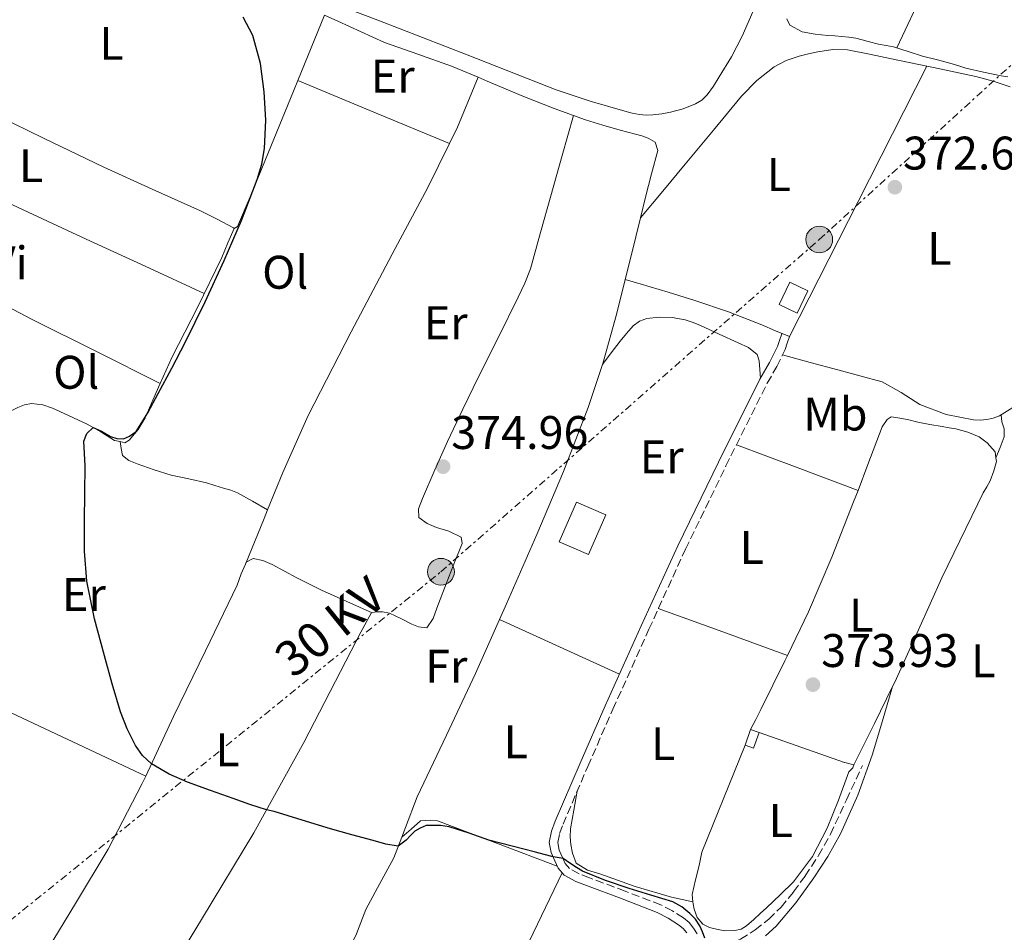
# Model space of a CAD drawing. Units: metres. Extents: x 598185 to 601663, y 4659720 to 4662082.
# Drawn here: x 598697 to 598906, y 4660571 to 4660765 of the extents above; entities that cross this region are included whole.
import ezdxf
from ezdxf.enums import TextEntityAlignment as Align

# ---------------------------------------------------------------- set-up
doc = ezdxf.new("R2010")
doc.units = ezdxf.units.M
doc.header["$MEASUREMENT"] = 0
doc.linetypes.add('DGN Style 3', pattern=[2.435890702152634, 1.739921930109024, -0.6959687720436097])
doc.linetypes.add('DGN Style 7', pattern=[3.4798438602180486, 1.565929737098122, -0.6959687720436097, 0.5219765790327072, -0.6959687720436097])
for name, color, linetype, lineweight in [('Camino', 7, 'DGN Style 3', 0), ('Chamizo-cobertizo', 1, 'Continuous', 0), ('Cota de punto acotado terreno', 7, 'Continuous', 0), ('Curva de nivel directora', 30, 'Continuous', 30), ('Edificio', 1, 'Continuous', 13), ('Embalse', 142, 'Continuous', 13), ('Etiqueta de uso rústico', 92, 'Continuous', 0), ('Iglesia-ermita', 1, 'Continuous', 13), ('Línea  de muro-pared o tapia', 1, 'Continuous', 13), ('Línea de cambio de uso (parcela vista)', 92, 'Continuous', 0), ('Línea eléctrica', 6, 'DGN Style 7', 0), ('Margen derecho', 7, 'Continuous', 0), ('Poste tendido eléctrico', 7, 'Continuous', 0), ('Punto acotado terreno (símbolo)', 7, 'Continuous', 0), ('Senda', 7, 'DGN Style 3', 0), ('Tensión línea eléctrica', 7, 'Continuous', 0)]:
    doc.layers.add(name, color=color, linetype=linetype, lineweight=lineweight)
doc.styles.add('Style-Arial', font='arial.ttf')

# ---------------------------------------------------------------- blocks, each defined once
blk = doc.blocks.new('5PATER')
at = {"layer": 'Embalse', "linetype": 'Continuous', "lineweight": 0}
h = blk.add_hatch(color=51, dxfattribs=at)
edge = h.paths.add_edge_path()
edge.add_ellipse((0, 0), major_axis=(-0.1095731443231308, -0.1110710700762829), ratio=0.9994222409660317, start_angle=0, end_angle=360)
blk = doc.blocks.new('5PELE')
at = {"layer": 'Iglesia-ermita', "linetype": 'Continuous', "lineweight": 0}
h = blk.add_hatch(color=9, dxfattribs=at)
edge = h.paths.add_edge_path()
edge.add_arc((-2.000000476837158e-05, 0), 0.2850000000000001, 0, 360)
at = {"layer": 'Iglesia-ermita', "color": 252, "linetype": 'Continuous', "lineweight": 0}
blk.add_circle((-2.000000476837158e-05, 0), 0.2850000000000001, dxfattribs=at)

msp = doc.modelspace()

# ---------------------------------------------------------------- linework, layer by layer
at = {"layer": 'Camino', "color": 7, "linetype": 'DGN Style 3', "lineweight": 0}
msp.add_polyline3d([(598841.0899999985, 4660570.79, 375.3999999999942), (598840.36, 4660572.039999999, 375.3999999999942), (598839.3699999996, 4660573.220000001, 375.3999999999942), (598838.1999999986, 4660574.200000001, 375.4100000000034), (598835.8400000003, 4660575.730000002, 375.5099999999948), (598833.3599999994, 4660576.980000001, 375.6000000000058), (598825.7899999986, 4660579.890000002, 375.6000000000058), (598818.1999999981, 4660582.739999999, 375.4100000000034), (598816.05, 4660583.590000001, 375.3200000000069), (598813.9600000001, 4660584.680000001, 375.199999999997), (598813.0799999973, 4660585.739999998, 375.1000000000059), (598812.5100000018, 4660587.06, 375.0099999999949), (598811.800000001, 4660588.620000003, 374.9900000000052), (598811.4999999992, 4660590.2, 374.9600000000065), (598811.8799999993, 4660592.170000002, 374.9400000000024), (598812.6000000011, 4660594.120000001, 374.9199999999982), (598817.8599999984, 4660606.41, 374.8800000000047), (598823.2100000015, 4660618.560000001, 374.8699999999956), (598830.8599999981, 4660635.59, 374.7200000000012), (598838.6200000008, 4660652.56, 374.5500000000029), (598847.1999999996, 4660670.270000001, 374.320000000007), (598855.9999999994, 4660687.859999999, 374.0399999999936), (598858.0300000012, 4660691.4, 373.9900000000052), (598859.7899999982, 4660695.010000003, 373.5899999999965), (598860.260000002, 4660696.399999999, 373.3099999999976), (598860.729999999, 4660697.780000002, 373.0299999999988)], dxfattribs=at)
at = {"layer": 'Chamizo-cobertizo', "color": 1, "linetype": 'Continuous', "lineweight": 0, "elevation": 375.9700000000012, "flags": 128}
msp.add_lwpolyline([(598854.2699999996, 4660613.619999999), (598853.0800000001, 4660610.289999999), (598851.29, 4660610.930000001), (598852.4699999997, 4660614.26), (598854.2699999996, 4660613.619999999)], close=True, dxfattribs=at)
for points in [[(598854.2699999996, 4660613.619999999), (598852.4699999997, 4660614.26), (598851.29, 4660610.930000001)], [(598851.29, 4660610.930000001), (598853.0800000001, 4660610.289999999), (598854.2699999996, 4660613.619999999)]]:
    msp.add_lwpolyline(points, dxfattribs=at)
at = {"layer": 'Curva de nivel directora', "color": 30, "linetype": 'Continuous', "lineweight": 30, "elevation": 375, "flags": 128}
msp.add_lwpolyline([(598842.7499999994, 4660569.920000001), (598842.2399999996, 4660571.220000002), (598841.6499999996, 4660572.5), (598840.730000001, 4660573.91), (598839.5799999997, 4660575.160000003), (598837.860000001, 4660576.580000001), (598835.9400000009, 4660577.600000001), (598831.2899999995, 4660579.050000001), (598826.6499999992, 4660580.470000001), (598821.6600000003, 4660582.180000001), (598816.7699999998, 4660584.17), (598815.489999999, 4660584.9), (598814.2599999997, 4660585.689999999), (598812.5999999989, 4660586.840000001), (598810.4899999988, 4660587.220000001), (598808.6200000002, 4660587.710000004), (598806.7499999994, 4660588.190000001), (598801.7999999986, 4660589.449999999), (598796.8599999987, 4660590.700000001), (598792.67, 4660592.25), (598788.4299999999, 4660593.560000001), (598786.5799999991, 4660593.820000002), (598783.4999999991, 4660593.840000002), (598782.2499999997, 4660593.289999999), (598781.1399999987, 4660592.67), (598780.1799999998, 4660591.730000001), (598779.2799999992, 4660590.720000001), (598777.5999999982, 4660589.430000002), (598774.9299999994, 4660589.880000001), (598772.2599999984, 4660590.660000001), (598767.7199999987, 4660591.880000001), (598763.1900000002, 4660593.130000001), (598757.2000000001, 4660594.980000001), (598751.2099999996, 4660596.840000001), (598749.6099999994, 4660597.17), (598746.0499999986, 4660598.330000003), (598742.5199999993, 4660599.560000001), (598737.6699999989, 4660601.289999999), (598732.8399999987, 4660603.080000003), (598728.9099999992, 4660604.78), (598725.1699999998, 4660606.970000001), (598723.2400000008, 4660608.710000002), (598721.779999999, 4660610.869999999), (598719.9999999999, 4660614.390000002), (598718.5999999985, 4660618.039999999), (598716.8300000003, 4660623.960000004), (598715.1799999987, 4660629.91), (598713.0399999995, 4660637.77), (598711.41, 4660645.76), (598710.9599999986, 4660652.180000001), (598710.9499999996, 4660658.61), (598711.0199999989, 4660664.470000001), (598711.0999999993, 4660670.32), (598710.9599999986, 4660672.92), (598710.8099999988, 4660675.510000001), (598711.3899999999, 4660677.170000001), (598712.8000000003, 4660678.420000001), (598714.5700000006, 4660677.66), (598716.4399999991, 4660676.520000001), (598717.8299999996, 4660676.109999999), (598719.2199999997, 4660676.029999999), (598720.5099999994, 4660676.580000001), (598721.94, 4660677.58), (598724.3600000007, 4660681.580000001), (598726.5800000002, 4660685.680000001), (598729.4700000003, 4660691.080000001), (598732.3200000002, 4660696.51), (598736.5599999981, 4660705.170000001), (598740.6299999983, 4660713.92), (598744.2999999984, 4660722.449999999), (598747.6299999988, 4660731.170000001), (598748.5799999988, 4660734.430000001), (598749.1499999989, 4660737.76), (598749.4500000007, 4660743.779999999), (598749.1299999988, 4660749.810000002), (598748.3399999996, 4660755.82), (598746.67, 4660761.740000002), (598744.6299999993, 4660765.630000001)], dxfattribs=at)
at = {"layer": 'Edificio', "color": 1, "linetype": 'Continuous', "lineweight": 13, "extrusion": (0.1239171359557063, -0.05623102485050148, 0.9906980444417952), "elevation": -187495.9407618993, "flags": 128}
msp.add_lwpolyline([(4491580.537308411, 1367803.937962546), (4491571.335064189, 1367803.790988662), (4491571.236744351, 1367810.629368067), (4491580.429882279, 1367810.772248142), (4491580.537308411, 1367803.937962546)], close=True, dxfattribs=at)
at = {"layer": 'Edificio', "color": 51, "linetype": 'Continuous', "lineweight": 13, "extrusion": (0.1239171359557063, -0.05623102485050148, 0.9906980444417952), "elevation": -187495.9407618993, "flags": 128}
msp.add_lwpolyline([(4491580.429882279, 1367810.772248142), (4491571.236744351, 1367810.629368067), (4491571.335064189, 1367803.790988662), (4491580.537308411, 1367803.937962546), (4491580.429882279, 1367810.772248142)], dxfattribs=at)
at = {"layer": 'Edificio', "color": 1, "linetype": 'Continuous', "lineweight": 13}
msp.add_polyline3d([(598864.5999999996, 4660707.49, 375.3899999999995), (598862.3200000003, 4660702.76, 375.2700000000041), (598858.5099999999, 4660704.58, 375.6499999999942), (598860.7999999998, 4660709.32, 375.7599999999948)], close=True, dxfattribs=at)
at = {"layer": 'Edificio', "color": 51, "linetype": 'Continuous', "lineweight": 13}
msp.add_polyline3d([(598860.7999999998, 4660709.32, 375.7599999999948), (598858.5099999999, 4660704.58, 375.6499999999942), (598862.3200000003, 4660702.76, 375.2700000000041), (598864.5999999996, 4660707.49, 375.3899999999995), (598860.7999999998, 4660709.32, 375.7599999999948)], dxfattribs=at)
at = {"layer": 'Línea  de muro-pared o tapia', "color": 1, "linetype": 'Continuous', "lineweight": 13, "extrusion": (0.001519323802267277, 0.003264212742596949, 0.9999935182641712), "elevation": 16496.93492215383, "flags": 128}
msp.add_lwpolyline([(598882.2915651901, 4660730.100798251), (598888.1516343936, 4660742.690865327)], dxfattribs=at)
at = {"layer": 'Línea  de muro-pared o tapia', "color": 1, "linetype": 'Continuous', "lineweight": 13, "extrusion": (0.01322850431864863, -0.004654743533870694, 0.9999016651831946), "elevation": -13396.08178556959, "flags": 128}
msp.add_lwpolyline([(598796.8952470282, 4660601.754732483), (598815.0572297199, 4660595.36466326)], dxfattribs=at)
at = {"layer": 'Línea  de muro-pared o tapia', "color": 1, "linetype": 'Continuous', "lineweight": 13, "extrusion": (-0.0791740604328091, 0.03148239961500539, 0.9963635514555234), "elevation": 99688.33032803694, "flags": 128}
msp.add_lwpolyline([(-4552036.573100938, -1161332.189897645), (-4552039.400344191, -1161332.659360734), (-4552063.950937367, -1161332.541994962)], dxfattribs=at)
at = {"layer": 'Línea de cambio de uso (parcela vista)', "color": 92, "linetype": 'Continuous', "lineweight": 0, "extrusion": (-0.0002183353928640942, -0.00053210428933054, 0.9999998345973271), "elevation": -2235.714600543373, "flags": 128}
msp.add_lwpolyline([(598756.3385089933, 4660751.699777624), (598762.0146107355, 4660765.532979582)], dxfattribs=at)
at = {"layer": 'Línea de cambio de uso (parcela vista)', "color": 92, "linetype": 'Continuous', "lineweight": 0, "extrusion": (-0.08807777320382018, -0.2491561784858783, 0.9644498455543292), "elevation": -1213634.464140395, "flags": 128}
msp.add_lwpolyline([(-988834.8121815497, 4430628.576693921), (-988832.7061749243, 4430628.442906743), (-988824.4675148238, 4430627.920915165), (-988817.3755570692, 4430627.683791606), (-988813.0039248464, 4430627.647327144)], dxfattribs=at)
at = {"layer": 'Línea de cambio de uso (parcela vista)', "color": 92, "linetype": 'Continuous', "lineweight": 0, "flags": 128}
for points, elevation in [([(598794.5376000004, 4660752.884099999), (598794.54, 4660752.890000001)], 374.6300000000047), ([(598820.9800000006, 4660691.800000001), (598820.9892999995, 4660691.8123)], 374.2599999999948), ([(598718.4699999997, 4660675.449999999), (598718.4709999999, 4660675.444399999)], 375.6000000000058), ([(598799.1100000005, 4660637.640000001), (598799.1118999999, 4660637.6391)], 374.9499999999971), ([(598874.3799999999, 4660606.720000001), (598871.9400000004, 4660607.4)], 374.3600000000006)]:
    msp.add_lwpolyline(points, dxfattribs=dict(at, elevation=elevation))
at = {"layer": 'Línea de cambio de uso (parcela vista)', "color": 92, "linetype": 'Continuous', "lineweight": 0, "extrusion": (0.009046011005359317, 0.00826786057034481, 0.9999249032634802), "elevation": 44325.80723981671, "flags": 128}
msp.add_lwpolyline([(598728.3778753595, 4660545.044375199), (598744.4771307728, 4660538.314545178), (598760.5678865336, 4660531.594015475)], dxfattribs=at)
at = {"layer": 'Línea de cambio de uso (parcela vista)', "color": 92, "linetype": 'Continuous', "lineweight": 0, "extrusion": (0.2551647578211471, -0.0588053116164256, 0.9651077047106041), "elevation": -120914.1640142468, "flags": 128}
msp.add_lwpolyline([(4676155.976938113, 447079.7452961329), (4676147.678127849, 447079.868647672), (4676142.49592918, 447079.9610658532)], dxfattribs=at)
at = {"layer": 'Línea de cambio de uso (parcela vista)', "color": 92, "linetype": 'Continuous', "lineweight": 0, "extrusion": (0.07654715015072219, -0.01424824743911535, 0.996964152439152), "elevation": -20195.52944867368, "flags": 128}
msp.add_lwpolyline([(4691590.892882668, 263394.0076726596), (4691583.249738101, 263394.4674609555), (4691572.944857917, 263395.3493581121), (4691572.216722564, 263395.4486851402)], dxfattribs=at)
at = {"layer": 'Línea de cambio de uso (parcela vista)', "color": 92, "linetype": 'Continuous', "lineweight": 0, "extrusion": (-0.3274021543135197, -0.8851334085570596, 0.3306760928870239), "elevation": -4321259.789857694, "flags": 128}
msp.add_lwpolyline([(-1055215.163052703, 1514511.440618928), (-1055201.372269942, 1514511.22869712), (-1055187.572014439, 1514511.027371403)], dxfattribs=at)
at = {"layer": 'Línea de cambio de uso (parcela vista)', "color": 92, "linetype": 'Continuous', "lineweight": 0, "extrusion": (0.00892814373610004, 0.003388806457796857, 0.999954401080479), "elevation": 21514.77963831802, "flags": 128}
msp.add_lwpolyline([(598848.072770138, 4660618.921953786), (598847.1425152525, 4660616.471923139), (598842.5119855355, 4660604.711859656), (598837.5514689713, 4660593.081805413), (598833.0912119321, 4660583.851652412)], dxfattribs=at)
at = {"layer": 'Línea de cambio de uso (parcela vista)', "color": 92, "linetype": 'Continuous', "lineweight": 0, "extrusion": (-0.0333072820835874, 0.02582653280472662, 0.9991114127881288), "elevation": 100800.2683239742, "flags": 128}
msp.add_lwpolyline([(-4050023.52533137, -2380608.547329006), (-4050033.657034909, -2380611.394494537), (-4050035.570598043, -2380611.930710712)], dxfattribs=at)
at = {"layer": 'Línea de cambio de uso (parcela vista)', "color": 92, "linetype": 'Continuous', "lineweight": 0, "extrusion": (0.2224782510032392, 0.568393476835536, 0.7921062323459845), "elevation": 2782601.416933518, "flags": 128}
msp.add_lwpolyline([(1141116.396119914, -3610422.190152572), (1141101.799128127, -3610422.665263903), (1141087.20758083, -3610423.123992085)], dxfattribs=at)
at = {"layer": 'Línea de cambio de uso (parcela vista)', "color": 92, "linetype": 'Continuous', "lineweight": 0, "extrusion": (0.005722684764472631, 0.0005202432509167362, 0.9999834899767328), "elevation": 6226.347640926931, "flags": 128}
msp.add_lwpolyline([(598787.1610238659, 4660635.030592225), (598799.919315544, 4660629.241491442), (598812.6795071907, 4660623.431490654)], dxfattribs=at)
at = {"layer": 'Línea de cambio de uso (parcela vista)', "color": 92, "linetype": 'Continuous', "lineweight": 0, "extrusion": (-0.3717251002771819, -0.8002450904974144, 0.4705616271634398), "elevation": -3952009.771855002, "flags": 128}
msp.add_lwpolyline([(-1420487.986258761, 2108011.19230982), (-1420475.771444564, 2108011.258678339), (-1420463.55241755, 2108011.29430818), (-1420445.062707071, 2108011.202641073), (-1420426.573283922, 2108011.056312008)], dxfattribs=at)
at = {"layer": 'Línea de cambio de uso (parcela vista)', "color": 92, "linetype": 'Continuous', "lineweight": 0, "extrusion": (0.0003964724895043718, 0.01569241379666263, 0.9998767878887875), "elevation": 73747.92028439962, "flags": 128}
msp.add_lwpolyline([(-480969.581067602, -4673663.998194172), (-480973.7271578204, -4673672.916856397), (-480977.4172955109, -4673680.873577196)], dxfattribs=at)
at = {"layer": 'Línea de cambio de uso (parcela vista)', "color": 92, "linetype": 'Continuous', "lineweight": 0, "extrusion": (0.03009176065647617, -0.007034437557922855, 0.9995223872574527), "elevation": -14389.74063748465, "flags": 128}
msp.add_lwpolyline([(4674548.875760174, 477548.870763263), (4674545.712723658, 477548.8707632627), (4674542.549687142, 477548.8707632631), (4674541.035526944, 477548.3627224945)], dxfattribs=at)
at = {"layer": 'Línea de cambio de uso (parcela vista)', "color": 92, "linetype": 'Continuous', "lineweight": 0, "extrusion": (-0.01224159073548873, 0.01683221431357161, 0.9997833865480896), "elevation": 71492.61770704923, "flags": 128}
msp.add_lwpolyline([(-3225448.549226845, -3416203.450291648), (-3225475.302205497, -3416217.864376192), (-3225502.055184148, -3416232.278460737)], dxfattribs=at)
at = {"layer": 'Línea de cambio de uso (parcela vista)', "color": 92, "linetype": 'Continuous', "lineweight": 0, "extrusion": (0.3781666131260557, 0.8450050531115377, 0.3780958515148449), "elevation": 4164746.652582819, "flags": 128}
msp.add_lwpolyline([(1357310.974471923, -1700532.435593524), (1357338.193383823, -1700532.47772078), (1357352.067268369, -1700532.619880909), (1357365.934742722, -1700532.75856915)], dxfattribs=at)
at = {"layer": 'Línea de cambio de uso (parcela vista)', "color": 92, "linetype": 'Continuous', "lineweight": 0}
for points in [[(598852.9000000004, 4660766.77, 373.6900000000023), (598850.6699999999, 4660761.59, 373.6699999999983), (598848.3799999999, 4660757.199999999, 373.6600000000035), (598845.8099999996, 4660752.949999999, 373.6499999999942), (598844.5800000001, 4660751.01, 373.6499999999942), (598843.2100000001, 4660749.140000001, 373.6499999999942), (598842.1100000005, 4660748.039999999, 373.6699999999983), (598840.7800000003, 4660747.220000001, 373.679999999993), (598838.1600000003, 4660746.16, 373.6999999999971), (598835.4500000002, 4660745.460000001, 373.7200000000012), (598833.5800000001, 4660745.130000001, 373.7299999999959), (598831.6900000004, 4660744.92, 373.7299999999959), (598830.2800000003, 4660744.850000001, 373.7299999999959), (598828.8600000005, 4660744.949999999, 373.7200000000012), (598827.2800000003, 4660745.25, 373.7100000000065), (598825.7300000006, 4660745.65, 373.6999999999971), (598818.3899999997, 4660747.810000001, 373.6999999999971), (598811.1699999999, 4660750.24, 373.7200000000012), (598792.2000000002, 4660757.630000001, 373.75), (598773.25, 4660765.029999999, 373.8000000000029), (598754.6699999999, 4660772.09, 373.9600000000065)], [(598761.9469999997, 4660766.062799999, 374.9367999999959), (598764.7300000006, 4660764.810000001, 374.9199999999983), (598774.6399999997, 4660760.310000001, 374.8500000000058), (598781.7699999996, 4660757.789999999, 374.8399999999965), (598788.8899999997, 4660755.279999999, 374.820000000007), (598794.5376000004, 4660752.884099999, 374.7232999999979)], [(598860.1600000003, 4660765.32, 372.2400000000052), (598860.8200000003, 4660763.960000001, 372.320000000007), (598863.4400000004, 4660762.57, 372.4100000000035), (598866.1900000004, 4660762.07, 372.4400000000023), (598867.5300000003, 4660761.91, 372.4499999999971), (598868.8799999999, 4660761.779999999, 372.4400000000023), (598870.3600000005, 4660761.66, 372.3800000000047), (598871.8399999999, 4660761.539999999, 372.320000000007), (598873.3399999999, 4660761.41, 372.2799999999988), (598874.8300000001, 4660761.17, 372.2299999999959), (598876.1299999999, 4660760.84, 372.1900000000023), (598877.4199999999, 4660760.5, 372.1499999999942), (598879.6600000003, 4660759.939999999, 372.1499999999942), (598881.2599999999, 4660759.65, 372.1100000000006), (598882.8499999996, 4660759.350000001, 372.070000000007), (598885.9299999997, 4660758.369999999, 372.0099999999948), (598889.0099999999, 4660757.359999999, 371.9600000000065), (598892.1399999997, 4660756.560000001, 371.8600000000006), (598895.2800000003, 4660755.75, 371.7599999999948), (598896.7300000006, 4660755.300000001, 371.7799999999988), (598898.1799999997, 4660754.850000001, 371.8000000000029), (598901.9199999999, 4660753.970000001, 371.7400000000052), (598905.7000000002, 4660753.220000001, 371.679999999993), (598907.0899999999, 4660752.980000001, 371.6600000000035)], [(598829.0497000003, 4660723.0001, 374.0899999999965), (598833.8099999996, 4660728.689999999, 373.8300000000018), (598838.5700000003, 4660734.380000001, 373.570000000007), (598844.5599999996, 4660741.619999999, 373.4600000000065), (598850.54, 4660748.880000001, 373.4799999999959), (598853.75, 4660752.220000001, 373.4499999999971), (598857.4699999997, 4660755.09, 373.3999999999942), (598860.0499999998, 4660756.449999999, 373.3399999999965), (598862.7999999998, 4660757.390000001, 373.2799999999988), (598864.7699999996, 4660757.9, 373.2400000000052), (598866.7599999999, 4660758.289999999, 373.1999999999971), (598869.9100000003, 4660758.779999999, 373.1499999999942), (598873.04, 4660758.720000001, 373.1100000000006), (598877.7100000001, 4660757.779999999, 373.0200000000041), (598882.3799999999, 4660756.82, 372.929999999993), (598889.9100000003, 4660755.24, 372.8375999999989)], [(598889.9100000003, 4660755.24, 372.8399999999965), (598875.3200000003, 4660726.51, 372.929999999993), (598860.7300000006, 4660697.779999999, 373.0299999999988), (598857.7699999996, 4660699.02, 373.2100000000065), (598854.8099999996, 4660700.26, 373.3999999999942), (598847.7699999996, 4660703.02, 373.5099999999948), (598840.6299999999, 4660705.470000001, 373.3999999999942), (598834.9100000003, 4660707.24, 373), (598829.2300000006, 4660708.91, 373.3000000000029), (598827.5199999996, 4660709.41, 373.7200000000012), (598825.8192999996, 4660709.9102, 374.1399999999995)], [(598889.9100000003, 4660755.24, 372.8375999999989), (598891.3399999999, 4660754.939999999, 372.820000000007), (598900.2999999998, 4660753.050000001, 372.7100000000065), (598904, 4660752.07, 372.6000000000058), (598907.6399999997, 4660750.859999999, 372.4799999999959)], [(598788.4606, 4660738.7797, 374.599000000002), (598790.1900000004, 4660742.310000001, 374.5800000000018), (598792.3600000005, 4660747.600000001, 374.6000000000058), (598794.5376000004, 4660752.884099999, 374.6300000000047)], [(598661.0300000003, 4660751.869999999, 376.2299999999959), (598663.9100000003, 4660751.83, 376.0399999999936), (598666.7999999998, 4660751.800000001, 375.8399999999965), (598671.7400000002, 4660751.67, 375.6499999999942), (598676.6699999999, 4660751.09, 375.5899999999965), (598683.1900000004, 4660749.050000001, 375.5099999999948), (598689.4100000003, 4660746.199999999, 375.4400000000023), (598702.2000000002, 4660739.949999999, 375.320000000007), (598715.0099999999, 4660733.77, 375.1999999999971), (598725.2800000003, 4660729.130000001, 375.1199999999953), (598735.5700000003, 4660724.52, 375.0800000000018), (598739.1200000001, 4660722.75, 375.0899999999965), (598742.5899999999, 4660720.880000001, 375.1100000000006), (598742.7199999997, 4660720.77, 375.1100000000006)], [(598742.7199999997, 4660720.77, 375.1100000000006), (598743.4699999997, 4660721.140000001, 375.1100000000006), (598746.1200000001, 4660727.5, 375.0599999999977), (598748.7300000006, 4660733.859999999, 375.0099999999948), (598755.3399999999, 4660749.960000001, 375.0200000000041), (598756.2708999999, 4660752.229599999, 375.0213999999978)], [(598724.6299999999, 4660555.430000001, 375.4799999999959), (598735.7800000003, 4660573.869999999, 375.3699999999953), (598746.9199999999, 4660592.310000001, 375.2700000000041), (598757.5199999996, 4660611.49, 374.9900000000052), (598767.6100000005, 4660630.949999999, 374.7599999999948), (598769.6399999997, 4660634.970000001, 374.7599999999948), (598771.8399999999, 4660638.980000001, 374.7599999999948), (598772.7699999996, 4660639.24, 374.7599999999948), (598774.2699999996, 4660639.279999999, 374.7599999999948), (598775.7400000002, 4660639.01, 374.7700000000041), (598778.1200000001, 4660637.83, 374.7799999999988), (598780.4600000001, 4660636.609999999, 374.7899999999936), (598781.9199999999, 4660636.08, 374.8000000000029), (598783.6900000004, 4660635.880000001, 374.8000000000029), (598784.9900000002, 4660637.850000001, 374.7799999999988), (598785.79, 4660640.039999999, 374.7599999999948), (598787.7699999996, 4660645.199999999, 374.7400000000052), (598789.79, 4660650.34, 374.7599999999948), (598790.6200000001, 4660652.369999999, 374.7899999999936), (598791.1799999997, 4660653.76, 374.7899999999936), (598790.9400000004, 4660655.16, 374.7899999999936), (598788.3700000001, 4660656.42, 374.7799999999988), (598785.7300000006, 4660657.189999999, 374.7599999999948), (598783.7699999996, 4660658.050000001, 374.7100000000065), (598781.9800000006, 4660659.33, 374.6900000000023), (598781.9000000004, 4660661.17, 374.7599999999948), (598782.7300000006, 4660663.359999999, 374.820000000007), (598785.3399999999, 4660669.449999999, 374.8399999999965), (598788.0499999998, 4660675.49, 374.7899999999936), (598791.3399999999, 4660682.359999999, 374.7200000000012), (598794.6699999999, 4660689.199999999, 374.6399999999995), (598798.8700000001, 4660697.67, 374.5599999999977), (598803.0899999999, 4660706.130000001, 374.4700000000012), (598804.5199999996, 4660709.100000001, 374.4799999999959), (598805.6799999997, 4660712.16, 374.5), (598807.8399999999, 4660719.92, 374.3999999999942), (598809.9800000006, 4660727.680000001, 374.3099999999977), (598812.3899999997, 4660736.230000001, 374.3000000000029), (598814.8002000004, 4660744.770500001, 374.2899999999936)], [(598814.8002000004, 4660744.770500001, 374.4777000000031), (598817.3700000001, 4660743.84, 374.4700000000012), (598821.0300000003, 4660742.67, 374.4900000000052), (598824.7199999997, 4660741.619999999, 374.5200000000041), (598826.3600000005, 4660741.210000001, 374.4700000000012), (598828.0099999999, 4660740.800000001, 374.4199999999983), (598829.3499999996, 4660740.41, 374.4199999999983), (598830.6699999999, 4660739.970000001, 374.4199999999983), (598832.1600000003, 4660739.08, 374.320000000007), (598832.7300000006, 4660737.300000001, 374.1499999999942), (598831.4299999997, 4660732.350000001, 374.070000000007), (598830.1299999999, 4660727.4, 374.070000000007), (598829.0497000003, 4660723.0001, 374.0877000000037)], [(598749.8191999998, 4660660.9505, 374.6174000000028), (598753.04, 4660668.869999999, 374.5200000000041), (598758.4600000001, 4660681.02, 374.4700000000012), (598767.5899999999, 4660698.810000001, 374.6399999999995), (598776.9100000003, 4660716.5, 374.7599999999948), (598783.8099999996, 4660729.279999999, 374.6499999999942), (598788.4606, 4660738.7797, 374.599000000002)], [(598653.3099999996, 4660736.980000001, 375.5599999999977), (598656.1200000001, 4660737.08, 375.6000000000058), (598658.9400000004, 4660737.17, 375.6399999999995), (598663.1500000004, 4660737.199999999, 375.6399999999995), (598667.3600000005, 4660737.050000001, 375.5899999999965), (598670.8799999999, 4660736.619999999, 375.5500000000029), (598674.2699999996, 4660735.57, 375.5200000000041), (598680.4699999997, 4660732.789999999, 375.5099999999948), (598686.6200000001, 4660729.960000001, 375.4900000000052), (598698.9600000001, 4660724.210000001, 375.4600000000065), (598711.3099999996, 4660718.49, 375.429999999993), (598723.8499999996, 4660712.699999999, 375.3800000000047), (598736.3799999999, 4660706.91, 375.3300000000018)], [(598644.3005999997, 4660712.223099999, 375.8600000000006), (598644.7300000006, 4660714.59, 375.8399999999965), (598645.1600000003, 4660716.949999999, 375.8300000000018), (598646.3600000005, 4660719.600000001, 375.8300000000018), (598648.1900000004, 4660722.01, 375.8399999999965), (598649.2699999996, 4660723.350000001, 375.8300000000018), (598650.54, 4660724.550000001, 375.8000000000029), (598651.6299999999, 4660725.060000001, 375.7599999999948), (598652.6200000001, 4660725.130000001, 375.75), (598657.1500000004, 4660723.57, 375.7299999999959), (598661.5300000003, 4660721.57, 375.7200000000012), (598680.7300000006, 4660711.390000001, 375.6199999999953), (598699.9699999997, 4660701.350000001, 375.5599999999977), (598713.4900000002, 4660694.57, 375.5399999999936), (598727.0197000002, 4660687.780099999, 375.5200000000041)], [(598727.0197000002, 4660687.780099999, 375.3384999999981), (598729.5499999998, 4660693.430000001, 375.3999999999942), (598734.9500000002, 4660703.930000001, 375.2700000000041), (598740.0800000001, 4660714.560000001, 375.1999999999971), (598741.4000000004, 4660717.67, 375.2400000000052), (598742.7199999997, 4660720.77, 375.2700000000041)], [(598820.9892999995, 4660691.8123, 374.2599999999948), (598822.8600000005, 4660694.279999999, 374.2700000000041), (598824.75, 4660696.77, 374.2799999999988), (598826.0599999996, 4660698.42, 374.2400000000052), (598827.4800000006, 4660700.02, 374.1999999999971), (598828.8399999999, 4660701.029999999, 374.1900000000023), (598830.4400000004, 4660701.630000001, 374.1999999999971), (598833, 4660701.9, 374.2100000000065), (598835.7800000003, 4660701.83, 374.2100000000065), (598838.5499999998, 4660701.359999999, 374.2100000000065), (598840.2199999997, 4660700.789999999, 374.25), (598841.8200000003, 4660700.109999999, 374.2799999999988), (598845.7999999998, 4660698.279999999, 374.2200000000012), (598849.79, 4660696.449999999, 374.1600000000035), (598851.9900000002, 4660695.470000001, 374.1600000000035), (598853.8700000001, 4660693.970000001, 374.1600000000035), (598854.2800000003, 4660692.619999999, 374.1499999999942), (598854.4100000003, 4660690.74, 374.0899999999965), (598854.5300000003, 4660688.859999999, 374.0299999999988)], [(598908.7300000006, 4660683.050000001, 372.8099999999977), (598905.3700000001, 4660680.91, 372.8999999999942), (598904.0300000003, 4660680.460000001, 372.820000000007), (598902.6500000004, 4660680.17, 372.7400000000052), (598901.2300000006, 4660680.02, 372.7100000000065), (598899.8200000003, 4660680.050000001, 372.7100000000065), (598894.0300000003, 4660681.230000001, 372.8300000000018), (598888.4100000003, 4660683.310000001, 372.929999999993), (598884.4400000004, 4660685.890000001, 372.9499999999971), (598880.3899999997, 4660688.130000001, 372.9600000000065), (598875.7000000002, 4660689.41, 372.9700000000012), (598871, 4660690.689999999, 373.0899999999965), (598865.1200000001, 4660692.279999999, 373.3999999999942), (598859.2400000002, 4660693.880000001, 373.7100000000065)], [(598820.9892999995, 4660691.8123, 374.2563999999985), (598817.9699999997, 4660682.680000001, 374.3399999999965), (598812.7100000001, 4660669.119999999, 374.5899999999965), (598807.0499999998, 4660655.730000001, 374.8500000000058), (598800.5800000001, 4660640.930000001, 374.9499999999971), (598799.1118999999, 4660637.6391, 374.9521999999997)], [(598718.4709999999, 4660675.444399999, 375.3726000000024), (598719.4900000002, 4660675.220000001, 375.4100000000035), (598720.4000000004, 4660675.77, 375.4100000000035), (598722.3399999999, 4660678.050000001, 375.3300000000018), (598723.8200000003, 4660680.529999999, 375.2700000000041), (598726.6699999999, 4660687, 375.3300000000018), (598727.0197000002, 4660687.780099999, 375.3384999999981)], [(598691.8793000003, 4660681.286400001, 375.4977999999974), (598692.3300000001, 4660681.109999999, 375.4900000000052), (598694.0099999999, 4660681.27, 375.4100000000035), (598695.3700000001, 4660681.970000001, 375.3600000000006), (598696.7300000006, 4660682.689999999, 375.320000000007), (598698.2000000002, 4660683.230000001, 375.2299999999959), (598699.6900000004, 4660683.539999999, 375.1600000000035), (598702.0800000001, 4660683.24, 375.1399999999995), (598704.1399999997, 4660682.529999999, 375.1699999999983), (598705.6600000003, 4660681.859999999, 375.1699999999983), (598708.5899999999, 4660680.529999999, 375.179999999993), (598711.5, 4660679.17, 375.1999999999971), (598714.4199999999, 4660677.49, 375.2599999999948), (598717.3099999996, 4660675.699999999, 375.3300000000018), (598718.4709999999, 4660675.444399999, 375.3726000000024)], [(598904.5998000001, 4660672.02, 373.527700000006), (598904.3899999997, 4660673.289999999, 373.5399999999936), (598902.7000000002, 4660675.15, 373.5399999999936), (598901, 4660676.430000001, 373.5599999999977), (598898.5899999999, 4660677.460000001, 373.5500000000029), (598896.0899999999, 4660678.130000001, 373.5399999999936), (598894.6200000001, 4660678.4, 373.5500000000029), (598893.1500000004, 4660678.66, 373.5599999999977), (598890.5700000003, 4660679.060000001, 373.5899999999965), (598888.0099999999, 4660679.57, 373.6000000000058), (598885.79, 4660680.109999999, 373.6399999999995), (598883.7100000001, 4660680.529999999, 373.6399999999995), (598882.3600000005, 4660680.689999999, 373.6399999999995), (598881.4500000002, 4660680.130000001, 373.679999999993), (598880.3899999997, 4660678.59, 373.7299999999959), (598877.3799999999, 4660670.600000001, 373.8099999999977), (598875.2801000001, 4660665.07, 373.8585000000021)], [(598904.5998000001, 4660672.02, 373.5299999999988), (598905.4600000001, 4660674.220000001, 373.4199999999983), (598906.3099999996, 4660676.430000001, 373.3000000000029), (598906.3499999996, 4660678.16, 373.2799999999988), (598905.8300000001, 4660679.66, 373.2700000000041), (598905.7199999997, 4660681.130000001, 372.8899999999995)], [(598718.4709999999, 4660675.444399999, 375.6000000000058), (598718.7400000002, 4660673.960000001, 375.5899999999965), (598719.0099999999, 4660672.470000001, 375.570000000007), (598720.3300000001, 4660671.449999999, 375.5599999999977), (598722.1299999999, 4660670.710000001, 375.5200000000041), (598725.7300000006, 4660669.449999999, 375.2799999999988), (598729.3700000001, 4660668.310000001, 375.0099999999948), (598733.1100000005, 4660667.539999999, 374.8999999999942), (598736.8300000001, 4660666.710000001, 374.8699999999953), (598738.6500000004, 4660666.119999999, 374.8899999999995), (598740.4600000001, 4660665.52, 374.8999999999942), (598741.9900000002, 4660665.119999999, 374.8999999999942), (598743.4500000002, 4660664.560000001, 374.8999999999942), (598746.6399999997, 4660662.76, 374.8699999999953), (598749.8191999998, 4660660.9505, 374.8399999999965)], [(598882.6398999998, 4660623.390000001, 374.0951000000059), (598883.1100000005, 4660624.34, 374.0800000000018), (598888.1399999997, 4660635.41, 373.8999999999942), (598893.0999999996, 4660646.51, 373.7200000000012), (598896.9199999999, 4660654.359999999, 373.6000000000058), (598900.7599999999, 4660662.210000001, 373.5200000000041), (598901.9000000004, 4660664.59, 373.5399999999936), (598902.6399999997, 4660665.83, 373.5399999999936), (598903.3499999996, 4660667.09, 373.5399999999936), (598904.1200000001, 4660669.210000001, 373.5200000000041), (598904.7300000006, 4660671.230000001, 373.5200000000041), (598904.5998000001, 4660672.02, 373.527700000006)], [(598745.1096000001, 4660649.360200001, 375.0617999999959), (598745.3099999996, 4660649.810000001, 375.0599999999977), (598746.7800000003, 4660650.609999999, 375.0599999999977), (598748.8099999996, 4660650.140000001, 375.0500000000029), (598750.7999999998, 4660649.300000001, 375.0399999999936), (598756.0199999996, 4660646.51, 375.070000000007), (598761.2599999999, 4660643.859999999, 375.0399999999936), (598766.6699999999, 4660641.449999999, 374.9199999999983), (598772.0800000001, 4660639.050000001, 374.8000000000029)], [(598723.9502999998, 4660604.359800001, 375.5017999999982), (598729.8499999996, 4660617.01, 375.2799999999988), (598736.6299999999, 4660630.980000001, 375.1600000000035), (598743.3700000001, 4660644.949999999, 375.0800000000018), (598744.2199999997, 4660647.369999999, 375.070000000007), (598745.1096000001, 4660649.360200001, 375.0617999999959)], [(598799.1118999999, 4660637.6391, 374.9521999999997), (598794, 4660626.180000001, 374.9600000000065), (598787.8099999996, 4660613.029999999, 374.8399999999965), (598781.5999999996, 4660599.91, 374.7899999999936), (598779.1100000005, 4660593.449999999, 374.8899999999995), (598778.3202000001, 4660591.3499, 374.9256000000024)], [(598860.3002000004, 4660629.9999, 374.1110999999946), (598859.7400000002, 4660628.84, 374.1199999999953), (598854.5999999996, 4660618.51, 374.1600000000035), (598853.54, 4660616.380000001, 374.1600000000035), (598852.4699999997, 4660614.26, 374.1600000000035)], [(598882.6398999998, 4660623.390000001, 374.1000000000058), (598880.4500000002, 4660616.100000001, 374.1399999999995), (598878.2699999996, 4660608.82, 374.179999999993), (598875.2400000002, 4660600.32, 374.2899999999936), (598871.5300000003, 4660592.060000001, 374.4199999999983), (598868.8700000001, 4660587.279999999, 374.4600000000065), (598865.8799999999, 4660582.689999999, 374.4799999999959), (598862.0999999996, 4660577.41, 374.4900000000052), (598857.9000000004, 4660572.430000001, 374.5), (598855.5899999999, 4660570.390000001, 374.5500000000029)], [(598840.2098000003, 4660577.609999999, 374.8242999999929), (598840.25, 4660577.180000001, 374.820000000007), (598840.4900000002, 4660576.050000001, 374.820000000007), (598841.1200000001, 4660574.300000001, 374.8099999999977), (598842.3300000001, 4660572.859999999, 374.7899999999936), (598843.7400000002, 4660572.189999999, 374.7799999999988), (598845.2199999997, 4660571.82, 374.7700000000041), (598847, 4660571.470000001, 374.7899999999936), (598849.0999999996, 4660571.52, 374.820000000007), (598850.4199999999, 4660571.84, 374.8300000000018), (598851.5899999999, 4660572.5, 374.8399999999965), (598853.1100000005, 4660573.859999999, 374.8399999999965), (598854.4699999997, 4660575.119999999, 374.8399999999965), (598855.8300000001, 4660576.380000001, 374.8399999999965), (598858.7100000001, 4660579.09, 374.8000000000029), (598861.5599999996, 4660581.84, 374.7400000000052), (598865.5899999999, 4660587.230000001, 374.6900000000023), (598868.7100000001, 4660593.279999999, 374.6399999999995), (598871.1399999997, 4660599.220000001, 374.4799999999959), (598873.3499999996, 4660605.230000001, 374.3600000000006), (598874.1699999999, 4660606.119999999, 374.3600000000006), (598874.3799999999, 4660606.720000001, 374.3600000000006)], [(598702.0199999996, 4660565.689999999, 375.9700000000012), (598708.9800000006, 4660577.26, 375.8699999999953), (598715.9500000002, 4660588.82, 375.7599999999948), (598723.2000000002, 4660602.75, 375.5299999999988), (598723.9502999998, 4660604.359800001, 375.5017999999982)], [(598815.5999999996, 4660601.119999999, 374.8999999999942), (598814.8899999997, 4660597.119999999, 374.8500000000058), (598814.1799999997, 4660593.119999999, 374.8000000000029), (598814.0899999999, 4660591.449999999, 374.8099999999977), (598814.25, 4660589.779999999, 374.8399999999965), (598814.6299999999, 4660588, 374.8699999999953), (598815.4000000004, 4660585.84, 374.929999999993), (598817.7800000003, 4660584.390000001, 374.9400000000023), (598820.3899999997, 4660583.58, 374.9499999999971), (598827.9500000002, 4660580.850000001, 375.0399999999936), (598835.6200000001, 4660578.59, 374.9799999999959), (598837.9199999999, 4660578.100000001, 374.8999999999942), (598840.2098000003, 4660577.609999999, 374.820000000007)], [(598778.3202000001, 4660591.3499, 374.9199999999983), (598780.3200000003, 4660593.08, 374.9400000000023), (598782.3099999996, 4660594.82, 374.9600000000065), (598784.4400000004, 4660594.960000001, 374.929999999993), (598785.9400000004, 4660594.83, 374.929999999993), (598798.6600000003, 4660590.02, 375), (598811.3799999999, 4660585.210000001, 375.070000000007)], [(598778.3202000001, 4660591.3499, 374.9256000000024), (598776.6699999999, 4660586.960000001, 375), (598773.6500000004, 4660581.5, 375.0800000000018), (598770.7000000002, 4660576, 375.1600000000035), (598769.9800000006, 4660574.16, 375.1300000000047), (598769.2800000003, 4660572.310000001, 375.0899999999965), (598768.6900000004, 4660570.789999999, 375.0899999999965), (598768.0300000003, 4660569.300000001, 375.0899999999965), (598766.7999999998, 4660567.730000001, 375.0800000000018), (598765.0499999998, 4660565.730000001, 375.0099999999948), (598763.2400000002, 4660563.800000001, 374.9499999999971), (598761.5999999996, 4660562.640000001, 375.0099999999948), (598759.4600000001, 4660559.720000001, 375.3099999999977), (598758.0300000003, 4660556.449999999, 375.5099999999948), (598755.9400000004, 4660549.680000001, 375.4799999999959), (598753.8600000005, 4660542.9, 375.4600000000065)]]:
    msp.add_polyline3d(points, dxfattribs=at)
at = {"layer": 'Línea eléctrica', "color": 6, "linetype": 'DGN Style 7', "lineweight": 0}
msp.add_polyline3d([(598211.2100000005, 4660126.359999999, 381), (598217.0700000012, 4660131.520000001, 381.0200000000041), (598334.3400000001, 4660240.210000001, 379.320000000007), (598439.5700000002, 4660337.730000001, 378.0099999999948), (598567.4899999994, 4660456.29, 377.6199999999953), (598686.9499999987, 4660567.000000001, 377.0399999999936), (598786.6600000003, 4660647.780000002, 374.7299999999959), (598867.0399999995, 4660718.399999999, 373.1100000000006), (598958.6599999996, 4660801.719999999, 370.25), (599098.6000000021, 4660929.46, 367.1199999999953), (599204.9899999977, 4661026.580000003, 367.9199999999983), (599376.5100000009, 4661112.590000001, 375.2200000000012), (599505.9999999995, 4661177.530000002, 379.9499999999971), (599671.1400000014, 4661258.350000001, 378.6999999999971), (599817.260000002, 4661330.59, 377.7200000000012), (599971.3599999996, 4661406.77, 377.6300000000047), (600102.7800000017, 4661471.750000001, 376.6499999999942), (600286.0599999998, 4661562.36, 375.0200000000041), (600311.3574178366, 4661574.872143285, 374.9749000000011), (600471.3000000004, 4661653.980000001, 374.6900000000023)], dxfattribs=at)
at = {"layer": 'Margen derecho', "color": 7, "linetype": 'Continuous', "lineweight": 0}
msp.add_polyline3d([(598838.9099999992, 4660571.010000004, 375.3999999999942), (598838.109999999, 4660571.960000001, 375.3999999999942), (598837.1499999979, 4660572.770000001, 375.4100000000034), (598834.9599999996, 4660574.180000001, 375.5099999999948), (598832.6399999995, 4660575.350000001, 375.6000000000058), (598825.1600000006, 4660578.24, 375.6000000000058), (598817.57, 4660581.080000003, 375.4100000000034), (598815.3099999981, 4660581.970000001, 375.3200000000069), (598812.8299999969, 4660583.270000001, 375.199999999997), (598811.5599999973, 4660584.800000003, 375.1000000000059), (598810.8900000012, 4660586.34, 375.0099999999949), (598810.1, 4660588.080000004, 374.9900000000052), (598809.6900000009, 4660590.2, 374.9600000000065), (598810.1700000014, 4660592.65, 374.9400000000024), (598810.9600000005, 4660594.770000001, 374.9199999999982), (598816.230000001, 4660607.120000003, 374.8800000000047), (598821.5899999988, 4660619.289999999, 374.8699999999956), (598829.2399999975, 4660636.320000002, 374.7200000000012), (598837.0199999983, 4660653.320000002, 374.5500000000029), (598845.609999998, 4660671.060000001, 374.320000000007), (598854.4300000003, 4660688.7, 374.0399999999936), (598856.4599999998, 4660692.230000001, 373.9900000000052), (598858.1499999975, 4660695.690000001, 373.5899999999965), (598858.5799999988, 4660696.970000001, 373.3099999999976), (598859.0599999971, 4660698.350000001, 373.0299999999988)], dxfattribs=at)
at = {"layer": 'Senda', "color": 7, "linetype": 'DGN Style 3', "lineweight": 0}
msp.add_polyline3d([(598841.8199999994, 4660567.31, 375.4299999999932), (598844.3899999999, 4660567.820000002, 375.2899999999938), (598846.9499999991, 4660568.34, 375.1399999999995), (598850.3199999998, 4660569.660000001, 374.9400000000024), (598853.4200000024, 4660571.699999999, 374.7899999999937), (598856.319999999, 4660573.930000001, 374.7500000000001), (598858.9200000007, 4660576.480000001, 374.7200000000012), (598861.5899999996, 4660579.720000001, 374.6499999999942), (598864.0300000004, 4660583.120000001, 374.5800000000019), (598866.9099999993, 4660587.460000002, 374.4900000000054), (598869.4299999984, 4660591.980000001, 374.3999999999943), (598872.8199999991, 4660599.280000002, 374.2899999999935), (598876.1999999988, 4660606.580000003, 374.179999999993)], dxfattribs=at)

# ---------------------------------------------------------------- block references
at = {"layer": 'Poste tendido eléctrico', "color": 7, "linetype": 'Continuous', "lineweight": 0, "xscale": 10, "yscale": 10, "zscale": 10}
for p in [(598867.0399999995, 4660718.399999999, 373.1100000000006), (598786.6600000003, 4660647.780000002, 374.7299999999959)]:
    msp.add_blockref('5PELE', p, dxfattribs=at)
at = {"layer": 'Punto acotado terreno (símbolo)', "color": 7, "linetype": 'Continuous', "lineweight": 0, "xscale": 10, "yscale": 10, "zscale": 10}
for p in [(598883.11, 4660729.520000001, 372.6499999999951), (598787.1099999989, 4660670.13, 374.9600000000065), (598865.699999998, 4660623.790000001, 373.929999999993)]:
    msp.add_blockref('5PATER', p, dxfattribs=at)

# ---------------------------------------------------------------- texts
at = {"layer": 'Cota de punto acotado terreno', "color": 7, "linetype": 'Continuous', "lineweight": 0, "style": 'Style-Arial'}
for s, p in [('372.65', (598884.8500000014, 4660733.269999999, 372.6499999999942)), ('374.96', (598788.8500000003, 4660673.879999998, 374.9600000000065)), ('373.93', (598867.4400000017, 4660627.539999999, 373.929999999993))]:
    msp.add_text(s, height=7.000000000000002, dxfattribs=at).set_placement(p)
at = {"layer": 'Etiqueta de uso rústico', "color": 92, "linetype": 'Continuous', "lineweight": 0, "style": 'Style-Arial'}
for s, p in [('L', (598716.6714203809, 4660760.100009999, 375.1399999999995)), ('Er', (598776.4154566072, 4660753.130009998, 374.8999999999942)), ('L', (598699.5814203807, 4660734.100009999, 375.3899999999995)), ('L', (598858.4614203797, 4660732.200009997, 373.2400000000052)), ('L', (598892.5714203784, 4660716.520009998, 372.6999999999971)), ('Vi', (598694.8389322176, 4660713.430009998, 375.5500000000029)), ('Ol', (598753.5746334364, 4660711.440009999, 374.8800000000047)), ('Er', (598787.6654566069, 4660700.700009997, 374.6100000000006)), ('Ol', (598709.174633439, 4660690.180009998, 375.3500000000058)), ('Mb', (598870.4702462415, 4660681.300010001, 373.5399999999936)), ('Er', (598833.5754566075, 4660672.210010001, 374.4100000000035)), ('L', (598852.7114203807, 4660652.94001, 374.3000000000029)), ('Er', (598710.795456609, 4660642.94001, 375.1100000000006)), ('L', (598875.9914203802, 4660638.54001, 373.9799999999959)), ('Fr', (598787.8036852663, 4660627.700009998, 374.820000000007)), ('L', (598901.9114203793, 4660628.860009998, 374.0599999999977)), ('L', (598802.5714203789, 4660611.66001, 374.8699999999953)), ('L', (598833.8814203771, 4660611.240009996, 374.5899999999965)), ('L', (598741.3214203783, 4660609.930009998, 375.1000000000058)), ('L', (598858.8614203775, 4660594.89001, 374.5599999999977))]:
    msp.add_text(s, height=7.000000000000002, dxfattribs=at).set_placement(p, align=Align.MIDDLE_CENTER)
at = {"layer": 'Tensión línea eléctrica', "color": 7, "linetype": 'Continuous', "lineweight": 0, "style": 'Style-Arial'}
msp.add_text('30 KV', height=7.5, rotation=39.01091, dxfattribs=at).set_placement((598765.4647585729, 4660633.179789988, 374.8699999999953), align=Align.CENTER)

doc.saveas('drawing.dxf')
